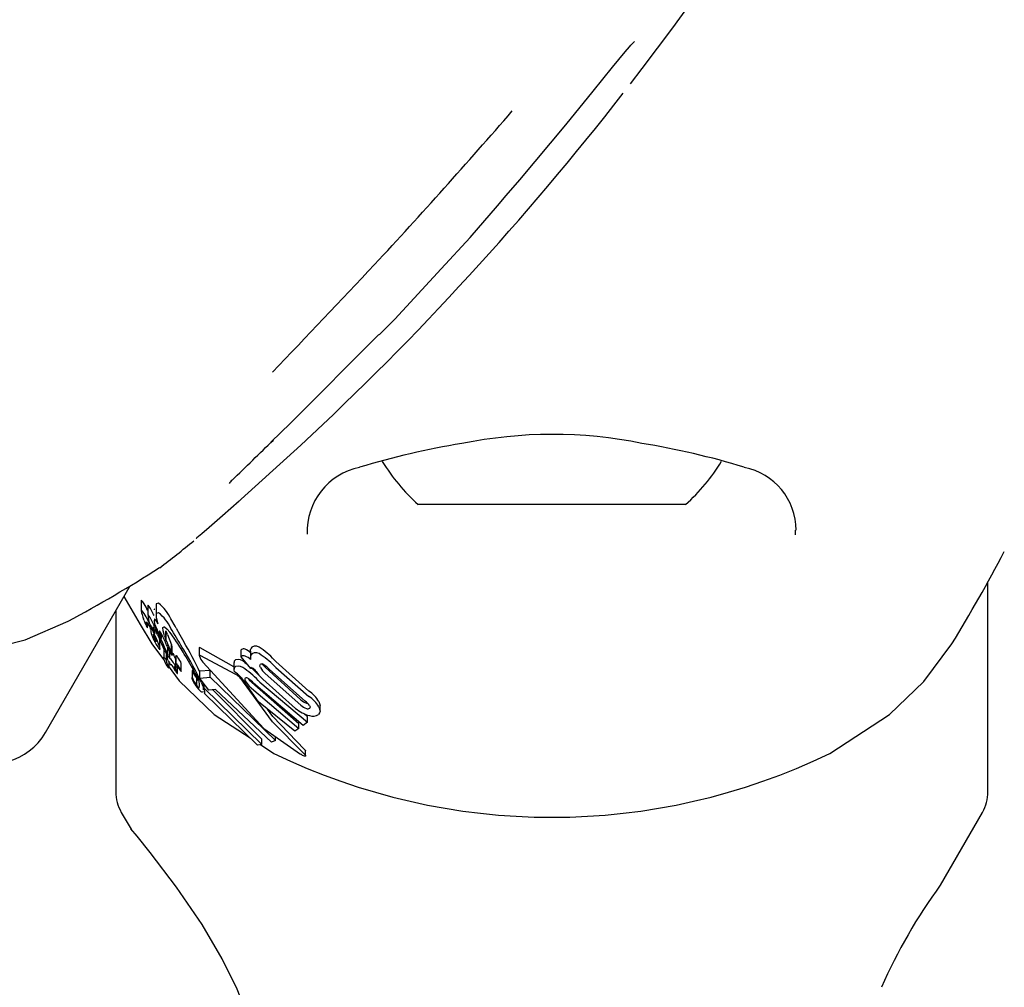
# Model space of a CAD drawing. Units: centimetres. Extents: x 6 to 13.67, y 5.48 to 14.82.
# Drawn here: x 11.15 to 11.2, y 12.46 to 12.51 of the extents above; entities that cross this region are included whole.
import ezdxf

# ---------------------------------------------------------------- set-up
doc = ezdxf.new("R2010")
doc.units = ezdxf.units.CM
doc.linetypes.add('HIDDEN', pattern=[0.1905, 0.127, -0.0635])
doc.styles.add('SLDTEXTSTYLE0', font='TXT', dxfattribs={"width": 0.75})
doc.dimstyles.new('SLDDIMSTYLE1', dxfattribs={"dimtxt": 0.15875, "dimasz": 0.08, "dimexe": 0, "dimexo": 0.0625, "dimgap": 0.0396875, "dimtad": 2, "dimdec": 0, "dimlfac": 100, "dimrnd": 1e-09, "dimzin": 12, "dimdsep": 46, "dimtxsty": 'SLDTEXTSTYLE0', "dimblk1": 'DOT', "dimblk2": 'DOT', "dimsah": 1, "dimcen": 0.09, "dimse1": 1, "dimse2": 1, "dimadec": 0, "dimazin": 3, "dimtfac": 1, "dimtdec": 0, "dimtofl": 0, "dimtmove": 0, "dimatfit": 3, "dimldrblk": 'DOT', "dimfxl": 0, "dimfrac": 2, "dimtolj": 1, "dimtzin": 12, "dimarcsym": 0})
doc.dimstyles.new('SLDDIMSTYLE2', dxfattribs={"dimtxt": 0.15875, "dimasz": 0.25, "dimexe": 0, "dimexo": 0.0625, "dimgap": 0.0396875, "dimtad": 2, "dimdec": 0, "dimlfac": 100, "dimrnd": 1e-09, "dimzin": 12, "dimdsep": 46, "dimtxsty": 'SLDTEXTSTYLE0', "dimsah": 1, "dimcen": 0, "dimadec": 0, "dimazin": 3, "dimtfac": 1, "dimtdec": 0, "dimtofl": 0, "dimtmove": 0, "dimatfit": 3, "dimfxl": 0, "dimfrac": 2, "dimtolj": 1, "dimtzin": 12, "dimarcsym": 0})

# ---------------------------------------------------------------- blocks, each defined once
blk = doc.blocks.new('_Dot')
at = {"color": 0, "linetype": 'ByBlock', "lineweight": -2}
blk.add_line((-0.5, 0), (-1, 0), dxfattribs=at)
at = {"color": 0, "linetype": 'ByBlock', "const_width": 0.5}
blk.add_lwpolyline([(-0.25, 0, 1), (0.25, 0, 1)], format="xyb", close=True, dxfattribs=at)
blk = doc.blocks.new('_D_2')
at = {"color": 7, "linetype": 'Continuous', "lineweight": 0}
blk.add_line((12.03823795346822, 14.61571096241104), (7.63241822999375, 14.61571096241104), dxfattribs=at)
at = {"color": 7, "linetype": 'Continuous', "lineweight": 18, "xscale": 0.08, "yscale": 0.08, "rotation": 180.0000000000004}
blk.add_blockref('_Dot', (7.63241822999375, 14.61571096241104), dxfattribs=at)
at = {"color": 7, "linetype": 'Continuous', "lineweight": 18, "xscale": 0.08, "yscale": 0.08}
blk.add_blockref('_Dot', (12.03823795346822, 14.61571096241104), dxfattribs=at)
at = {"color": 7, "linetype": 'Continuous', "lineweight": 18, "insert": (9.65938017457134, 14.82035044281677), "char_height": 0.15875, "attachment_point": 1, "style": 'SLDTEXTSTYLE0'}
blk.add_mtext('441', dxfattribs=at)
blk = doc.blocks.new('_D_7')
at = {"color": 7, "linetype": 'Continuous', "lineweight": 0}
blk.add_line((11.24927426506404, 13.19939703401805), (10.58871337601582, 11.70596196282821), dxfattribs=at)
at = {"color": 7, "linetype": 'Continuous', "lineweight": 18}
blk.add_solid([(11.24927426506404, 13.19939703401805), (11.11156598269438, 12.98694367686219), (11.18472875409376, 12.9545830699278)], dxfattribs=at)
at = {"color": 7, "linetype": 'Continuous', "lineweight": 18, "insert": (10.65815256647166, 12.36519788566465), "char_height": 0.15875, "attachment_point": 1, "rotation": 66.13972632870791, "style": 'SLDTEXTSTYLE0'}
blk.add_mtext('163', dxfattribs=at)
blk = doc.blocks.new('_D_12')
at = {"color": 7, "linetype": 'Continuous', "lineweight": 0}
blk.add_line((11.89966916423822, 13.76902558962072), (11.12019799495924, 12.48745440694578), dxfattribs=at)
at = {"color": 7, "linetype": 'Continuous', "lineweight": 18}
blk.add_solid([(11.89966916423822, 13.76902558962072), (11.73558207115373, 13.57621629035567), (11.80393253422972, 13.53464449466079)], dxfattribs=at)
at = {"color": 7, "linetype": 'Continuous', "lineweight": 18, "insert": (11.23975845915744, 13.07447446833732), "char_height": 0.15875, "attachment_point": 1, "rotation": 58.69139414368179, "style": 'SLDTEXTSTYLE0'}
blk.add_mtext('150', dxfattribs=at)

msp = doc.modelspace()

# ---------------------------------------------------------------- linework, layer by layer
at = {"color": 7, "linetype": 'Continuous', "lineweight": 25}
for p, q in [((11.17501961807258, 12.49756260291051), (11.17544420320783, 12.49805270814551)), ((11.16221279090937, 12.48298349761537), (11.16546823938913, 12.48592576488674)), ((11.18054206259455, 12.48303737881923), (11.1711636896068, 12.48303733904948)), ((11.18416368960668, 12.48303739417703), (11.18054206259455, 12.48303737881923)), ((11.18950236567179, 12.48156546907274), (11.18950146011219, 12.48179329071482)), ((11.19886374882245, 12.46907335489855), (11.19886370557288, 12.47927232913849)), ((11.15304811457593, 12.47195248315739), (11.15716555088828, 12.4790840920473)), ((11.15769106343432, 12.47836441475526), (11.15769106544976, 12.47788914085482)), ((11.15646371152567, 12.47786847061251), (11.15646374882283, 12.46907317509794)), ((11.15769403255646, 12.47786836909387), (11.15771925708802, 12.47776815265903)), ((11.15802750313133, 12.47812030488521), (11.15802750512547, 12.47765005185508)), ((11.15842389893898, 12.47809929615152), (11.15842390092064, 12.47763198642589)), ((11.15796623771384, 12.47731162553933), (11.1579677233842, 12.47731043259258)), ((11.15800692716091, 12.47703873956284), (11.15800692618573, 12.47726870442143)), ((11.15813457482836, 12.4770650953061), (11.15813457523311, 12.47696964841113)), ((11.15836740977641, 12.47675342494407), (11.15836740896411, 12.47694497963745)), ((11.15845167014361, 12.47702456872706), (11.15847621827943, 12.47695207465089)), ((11.15890120831042, 12.47645058332862), (11.15890120640221, 12.47690057177336)), ((11.15897219083216, 12.47671819383411), (11.15891290512557, 12.47687284102209)), ((11.15891290702911, 12.47642395538004), (11.15891290512557, 12.47687284102209)), ((11.15920500827539, 12.47691294743229), (11.15914193181946, 12.4770165828169)), ((11.15836603543695, 12.47636680879937), (11.15836444065335, 12.4763700650442)), ((11.15846971711026, 12.47643061056017), (11.1584803650075, 12.47640306121011)), ((11.1584803650075, 12.47640306121011), (11.15852921361875, 12.4762728012949)), ((11.15860886566566, 12.47599931300404), (11.15860886380172, 12.47643886231497)), ((11.15867142651725, 12.47655113308746), (11.15866198191811, 12.47657870558407)), ((11.15868009583516, 12.47651993365755), (11.15868009482256, 12.47675872312903)), ((11.15876058640123, 12.47660259101797), (11.15875881315944, 12.4766061951044)), ((11.15883089530141, 12.47665287911143), (11.15890120831042, 12.47645058332862)), ((11.15890120831042, 12.47645058332862), (11.15891290702911, 12.47642395538004)), ((11.15891290702911, 12.47642395538004), (11.15917161106794, 12.47580757980531)), ((11.15897219083216, 12.47671819383411), (11.15917160931311, 12.47622139955651)), ((11.15821666925896, 12.47626862580137), (11.1588266102589, 12.47544481373886)), ((11.15870079949739, 12.47624744700158), (11.15869838705512, 12.47625294594311)), ((11.15882941662347, 12.47596375274895), (11.15870079949739, 12.47624744700158)), ((11.15879763430807, 12.47598501809001), (11.1587976360411, 12.47557634020936)), ((11.15885561778069, 12.47604434075041), (11.15898679609573, 12.47576545703325)), ((11.15899053972083, 12.47607872656412), (11.15898357913642, 12.47609537871231)), ((11.15898679609573, 12.47576545703325), (11.15898679472929, 12.47608768589145)), ((11.15917161106794, 12.47580757980531), (11.15917160931311, 12.47622139955651)), ((11.15920868173598, 12.47571428007703), (11.15920868000719, 12.47612195779758)), ((11.1605243040815, 12.476070470456), (11.16052430567081, 12.47569568538615)), ((11.16220890282784, 12.47513934278923), (11.1605739432396, 12.47606970548017)), ((11.16255174302501, 12.47596630726781), (11.16257465119693, 12.47598382281887)), ((11.16255174442925, 12.47563516320717), (11.16255174302501, 12.47596630726781)), ((11.16301304162114, 12.47591570793713), (11.16301304298748, 12.47559350348735)), ((11.1589290435006, 12.47542207662532), (11.15892904210465, 12.47575126484063)), ((11.15898254522085, 12.47564057308099), (11.15898254554091, 12.47556509830564)), ((11.15900448673379, 12.47559317174758), (11.15900618236301, 12.47559228761786)), ((11.15909551796587, 12.47554634884305), (11.15909551665121, 12.47585636655676)), ((11.15938060136039, 12.47509729774059), (11.15938059974439, 12.47547837942854)), ((11.1593869659585, 12.47569552988061), (11.15938696760847, 12.4753064395218)), ((11.16230618977813, 12.47476673169224), (11.16057394482516, 12.4756958025171)), ((11.16255174442925, 12.47563516320717), (11.16257465260102, 12.47565271589689)), ((11.1630288576991, 12.47506462458992), (11.16255174442925, 12.47563516320717)), ((11.1642496621709, 12.47540231920697), (11.16584945171354, 12.47396636521903)), ((11.15906408593914, 12.47508288351767), (11.15906408476797, 12.47535906672116)), ((11.15937966376394, 12.47501707329722), (11.15937966343849, 12.47509381970636)), ((11.15941497482468, 12.47522569305896), (11.15939312343755, 12.47527884094015)), ((11.15946237437049, 12.47482446846534), (11.15946237303272, 12.47513993681337)), ((11.15964929485558, 12.47493201637053), (11.15964929328677, 12.47530196908578)), ((11.16017515579396, 12.47496250832661), (11.16017515727848, 12.47461243422291)), ((11.16017612855685, 12.47496250833074), (11.16017630722266, 12.4749728780317)), ((11.16055564486313, 12.47494450148484), (11.16105745077468, 12.47498553420141)), ((11.1605556463174, 12.47460156036461), (11.16055564486313, 12.47494450148484)), ((11.16105745219673, 12.47465019236591), (11.16105745077468, 12.47498553420141)), ((11.16220890204029, 12.47532506004837), (11.16220890341278, 12.47500140189428)), ((11.16274304405986, 12.47536352054283), (11.16285253163432, 12.47527547772594)), ((11.16303893625605, 12.47507246311079), (11.1630288576991, 12.47506462458992)), ((11.16546089538843, 12.47353639328504), (11.16371866034776, 12.47512283027407)), ((11.16392939416763, 12.47501723052206), (11.16567162902058, 12.47347506012942)), ((11.16424966342308, 12.47510703409325), (11.16584945281678, 12.47370620230063)), ((11.16017612531016, 12.47461243422701), (11.16017630870839, 12.47462251703057)), ((11.16039865675963, 12.47424624349425), (11.16039865533303, 12.47458265960073)), ((11.1605556463174, 12.47460156036461), (11.16105745219673, 12.47465019236591)), ((11.16060844925375, 12.47449384797077), (11.1605556463174, 12.47460156036461)), ((11.16098789844482, 12.47400660854411), (11.16060844925375, 12.47449384797077)), ((11.16105745219673, 12.47465019236591), (11.16423402686149, 12.4715602776592)), ((11.16289650583039, 12.47457508141476), (11.16295191327535, 12.47451203188545)), ((11.16295191327535, 12.47451203188545), (11.16536989578527, 12.47239891348633)), ((11.16520786831432, 12.47312751684686), (11.16360813768384, 12.47454579541417)), ((11.1654608964857, 12.47327763961156), (11.16371866161075, 12.47482499716395)), ((11.16073870715667, 12.47402958651415), (11.16073870589721, 12.47432658928695)), ((11.1607646095547, 12.47411567426371), (11.16076460880135, 12.47429332813774)), ((11.1607646095547, 12.47411567426371), (11.16357109675161, 12.47137553375311)), ((11.16131050835718, 12.4740387758092), (11.16098789844482, 12.47400660854411)), ((11.16118051398924, 12.47402581413898), (11.16357109568278, 12.47162758058595)), ((11.16402797405972, 12.4714900186206), (11.16131050835718, 12.4740387758092)), ((11.16339848206482, 12.47343811908345), (11.16278943581077, 12.47432640184605)), ((11.16295191453843, 12.47421417655775), (11.16536989683543, 12.47215126952188)), ((11.16558157254114, 12.47230260308991), (11.16316359030279, 12.47435167968673)), ((11.16346963828738, 12.47440145179156), (11.16579047983346, 12.47246461183904)), ((11.16072501141658, 12.47393679261031), (11.16066900295825, 12.47391121754469)), ((11.16335944650092, 12.47134173532035), (11.16077330560768, 12.47384802263817)), ((11.16516189780471, 12.47201500813149), (11.16339848206482, 12.47343811908345)), ((11.16634278623494, 12.47345456583192), (11.16639373259245, 12.47326633214491)), ((11.1663989947134, 12.47301754343507), (11.16639899365839, 12.47326633216723)), ((11.16124728055642, 12.47282874384799), (11.1630023394883, 12.47168781575981)), ((11.1655830319521, 12.47288968131573), (11.16579047878268, 12.47271240492069)), ((11.16579047983346, 12.47246461183904), (11.16579047878268, 12.47271240492069)), ((11.19117568440406, 12.47094069116263), (11.19408018523744, 12.47282888307856)), ((11.16536989683543, 12.47215126952188), (11.16516189780471, 12.47201500813149)), ((11.16536989683543, 12.47215126952188), (11.16536989578527, 12.47239891348633)), ((11.16579047983346, 12.47246461183904), (11.16558157254114, 12.47230260308991)), ((11.16357109675161, 12.47137553375311), (11.16357109568278, 12.47162758058595)), ((11.16423402686149, 12.4715602776592), (11.16402797405972, 12.4714900186206)), ((11.16423402686149, 12.4715602776592), (11.1642340260588, 12.4717495638302)), ((11.16357109675161, 12.47137553375311), (11.16335944650092, 12.47134173532035)), ((11.16350014384262, 12.47136420328165), (11.16415179740376, 12.47094057656567)), ((11.1656746723646, 12.47109337189992), (11.16563347777365, 12.47113568229604)), ((11.16548658202954, 12.4708811833764), (11.16544999236441, 12.47090284896461)), ((11.16560462438787, 12.47092668287917), (11.16563347876736, 12.47090134824466)), ((11.16569507311935, 12.4708226869522), (11.16569507212794, 12.47105647912541)), ((11.15673170225584, 12.46807317623421), (11.15720737914208, 12.46724928776777)), ((11.1965496764999, 12.46452932249017), (11.1985958038706, 12.4680733537623))]:
    msp.add_line(p, q, dxfattribs=at)
at = {"color": 7, "linetype": 'Continuous', "lineweight": 25, "flags": 128}
for points in [[(11.18148312680947, 12.50348859960919), (11.18205879732166, 12.50423259622676), (11.18354556080712, 12.50621633428929), (11.18436072517643, 12.50732730559863), (11.18490870406947, 12.50808217189996), (11.18522955083507, 12.50852259110628), (11.1852777705326, 12.50858725915708), (11.18528520266818, 12.50859700300492), (11.18528492783843, 12.5085966536702)], [(11.17544420320783, 12.49805270814551), (11.17610579879792, 12.49881639824026), (11.1783468007287, 12.50149905973343), (11.17967714805467, 12.50313470298171), (11.18061581330676, 12.50429656630226), (11.18123296029148, 12.50504866777544), (11.1814368190284, 12.50528742898202), (11.1815016821322, 12.50536008032689), (11.18153368186403, 12.50539433726573), (11.18153545265924, 12.50539616706283)], [(11.17227865506461, 12.49448652529937), (11.17369706555723, 12.49601728565652), (11.1750287014426, 12.49755579105218)], [(11.16926836469091, 12.49129014596687), (11.17002425976098, 12.49205356320688), (11.17227865506461, 12.49448652529937)], [(11.16399387696105, 12.48606842914953), (11.16495268733003, 12.48699522610693), (11.16925005995995, 12.49129354155311)], [(11.16927249826414, 12.49128649465728), (11.16926757506952, 12.49128555750368), (11.16925005995995, 12.49129354155311)], [(11.16037276478589, 12.48139937747142), (11.16037276004846, 12.48139936863674), (11.16038324156127, 12.48140856556751), (11.16041205183669, 12.48143352540002), (11.16048510060476, 12.48149611388516), (11.16064299229915, 12.48163046394583), (11.161004607571, 12.48193787852789), (11.16165720725108, 12.48249827257674), (11.16246870314997, 12.48320806681165)], [(11.15686332328315, 12.47856061847976), (11.15764831404738, 12.4772059603191), (11.15821666925896, 12.47626862580137)], [(11.15772029707165, 12.4783771825723), (11.15769362693979, 12.47838410710286), (11.15769377992067, 12.47836441476678)], [(11.15772029908632, 12.47790208780871), (11.15769363168683, 12.47790873410162), (11.15769382626955, 12.47788914086653)], [(11.15802750421221, 12.4778654154002), (11.15801385646388, 12.4778922845842), (11.15793505313368, 12.47804080775886)], [(11.15803892573146, 12.47813733053244), (11.15802908223665, 12.47813565065944), (11.15802922612814, 12.47812030489252)], [(11.15832699861289, 12.47764340500377), (11.15830287314357, 12.47769157165894), (11.15818343512558, 12.47791658818645)], [(11.15834493501522, 12.47795042850857), (11.15832920527262, 12.47794617264324), (11.15832942472689, 12.47792477590846)], [(11.15854211247788, 12.47777721135272), (11.1584351772264, 12.4777354877484), (11.15843482463906, 12.47753769677956), (11.15851001810376, 12.47724036565251)], [(11.15854211049462, 12.47824489785443), (11.15843515865698, 12.47820346986705), (11.15843484485496, 12.47809929619794)], [(11.14980116420779, 12.47589569546857), (11.15205328904272, 12.47645366612498), (11.15414568535002, 12.47735943340079)], [(11.15799100190275, 12.47709615117558), (11.1579597773614, 12.4772046787677), (11.15794358646594, 12.4773075268471), (11.1579579476534, 12.47731704704224), (11.15796623771384, 12.47731162553933)], [(11.15940524942718, 12.47701945118329), (11.15934445566456, 12.47712759903352), (11.15914192988398, 12.47747300210395)], [(11.15800475664675, 12.47703714550697), (11.15800670492694, 12.4770367724489), (11.15800655111206, 12.47704150942203), (11.15799848229762, 12.47707134039278), (11.15799100190275, 12.47709615117558)], [(11.15836533836783, 12.47675164300517), (11.15836720818131, 12.47675164584845), (11.15836719122568, 12.47675533627174), (11.15836273704807, 12.47677213980844), (11.15834026922578, 12.47683871728197)], [(11.15863785794972, 12.47653043423926), (11.15857647762886, 12.47666558036189), (11.15844714686974, 12.47693861396587)], [(11.15883089530141, 12.47665287911143), (11.15876682315452, 12.47689159892301), (11.1587565889684, 12.47705200321453), (11.15881166938744, 12.47709437858162), (11.15882703122786, 12.47709013417159)], [(11.15882703122786, 12.47709013417159), (11.15896234907878, 12.47698478657783), (11.15909346706413, 12.47683235287267)], [(11.15936633329733, 12.4764500851003), (11.15915076252669, 12.47675733412442), (11.15909346706413, 12.47683235287267)], [(11.15940524942718, 12.47701945118329), (11.15958364516259, 12.47669929514466), (11.15976731097524, 12.47636949808507)], [(11.15842944729163, 12.47636795960735), (11.15842286791759, 12.47636781260796), (11.15842230605273, 12.4763682234756), (11.15842223443817, 12.47636827786081), (11.15842219831856, 12.47636830573631), (11.15842204199667, 12.47636844320122), (11.15842124061258, 12.47636939050303), (11.1584195126314, 12.47637195980259), (11.15841551528244, 12.47637875311665), (11.15840695967193, 12.47639455413515)], [(11.1584239808502, 12.47640434377752), (11.15843014490848, 12.47637406847642), (11.15843003461361, 12.47637310264982)], [(11.15849724952498, 12.47670951398561), (11.15851982215333, 12.47666127250955), (11.15859047232298, 12.47650164798533)], [(11.15869838705512, 12.47625294594311), (11.1586453995903, 12.47637532978364), (11.15859047232298, 12.47650164798533)], [(11.15863785794972, 12.47653043423926), (11.15874739843266, 12.47628437557837), (11.15885561778069, 12.47604434075041)], [(11.15864665506253, 12.47656076920476), (11.15865625219615, 12.47654491169397), (11.15865769188582, 12.47654263355399)], [(11.15852921361875, 12.4762728012949), (11.15857361364795, 12.47614425965772), (11.15860882863511, 12.47600073307464), (11.15860231248564, 12.47598149099684), (11.15859220239342, 12.47598512059283)], [(11.1605739432396, 12.47606970548017), (11.16054068873668, 12.47608889571855), (11.16052667048778, 12.47608457815317), (11.16052590975467, 12.4760704704628)], [(11.16301306579414, 12.47591570793723), (11.163014872897, 12.47595574117419), (11.16302056036345, 12.47599274004315)], [(11.19408018523744, 12.47282888307856), (11.19575159040449, 12.47443816934678), (11.1971107673606, 12.47626879073492)], [(11.15892869686753, 12.47539654670009), (11.15893056762056, 12.47536532520301), (11.15894604344702, 12.47532226402369), (11.15897579949728, 12.47526121972436), (11.15904051402576, 12.4751393179693), (11.15905710666495, 12.47510436611124), (11.15906344637139, 12.4750864765724), (11.15906317265784, 12.4750782345015), (11.15905247354183, 12.47508094132498), (11.15903182800936, 12.47509927745823), (11.15900442404767, 12.47513243555422), (11.15896285871368, 12.47519105072571), (11.15891849567496, 12.47526066876825), (11.15888017480398, 12.47532864631711), (11.15884145574731, 12.47540739242749), (11.15881689974587, 12.47546929121792), (11.15879767251576, 12.4755731504032), (11.15879991152207, 12.47559932143572), (11.15880657031617, 12.4756106785433), (11.15882247488492, 12.47560609910648), (11.15883554751077, 12.47559179775884), (11.15885290962115, 12.47556781707007), (11.15887772737933, 12.47552924187979), (11.15889505774038, 12.47549958550563), (11.15891022243941, 12.47547082434283), (11.15892237030404, 12.47544456155574), (11.15892832675829, 12.4754267270009), (11.15892773394594, 12.47541261715575), (11.15892773394594, 12.47541261715575)], [(11.15901463468865, 12.47544876134105), (11.15900141541643, 12.47548166410347), (11.1589834318379, 12.4755548168393), (11.15899024011774, 12.47559444556738), (11.15900448673379, 12.47559317174758)], [(11.15917161106794, 12.47580757980531), (11.15919819786149, 12.47574782478108), (11.159206685108, 12.47572390999237), (11.15920827769783, 12.47570967776505), (11.1592013172687, 12.47570764579769), (11.15919887297322, 12.47570850690395)], [(11.15920868124295, 12.4758305455828), (11.15923219249767, 12.47579546190265), (11.15928559846599, 12.47570659452406)], [(11.15938697200749, 12.47569552988063), (11.15938696596398, 12.47569555820419), (11.15939227636693, 12.47570463132626), (11.15939615125256, 12.47570378247752)], [(11.16057394482516, 12.4756958025171), (11.16053570665786, 12.47571415343978), (11.16052499024039, 12.47570471368081), (11.16052736285516, 12.47567740952603), (11.16053306236533, 12.47565864759607)], [(11.15900939395827, 12.47519793835847), (11.15955176813488, 12.47446538489981), (11.16124728055642, 12.47282874384799)], [(11.15928560012525, 12.47531531128567), (11.15931121196876, 12.47527087286082), (11.15933915505883, 12.47521584160836), (11.15936841091596, 12.4751454077269), (11.15938058090414, 12.47509561588568), (11.15937788478811, 12.47509033753237), (11.15937648374976, 12.47509063300056)], [(11.15938727073174, 12.47530643952308), (11.15938698229936, 12.47530779963327), (11.15939323253365, 12.47531576900793), (11.15939615290094, 12.47531506723872)], [(11.15964911771595, 12.47493337063856), (11.15964687988804, 12.47492665938197), (11.15963886174846, 12.47492953250087), (11.15962364078303, 12.4749425711301), (11.15960182412661, 12.47496719910422), (11.15959709685339, 12.4749731527913)], [(11.16069698471252, 12.47536968756932), (11.16366336240602, 12.47214693454338), (11.16544999236441, 12.47090284896461)], [(11.16303680132745, 12.47512330755432), (11.16332793239782, 12.47484270214232), (11.16346963703955, 12.47469571050576)], [(11.16350128906421, 12.47510806788706), (11.16347504787927, 12.4751823829771), (11.16348154399935, 12.47524731550962), (11.16349802246978, 12.47526868896588)], [(11.16371866034776, 12.47512283027407), (11.16358462200152, 12.47528099933921), (11.16358324162303, 12.47528298997539)], [(11.16019825658907, 12.47451461235938), (11.16018055393984, 12.4745759683456), (11.16017593898812, 12.474602190679)], [(11.1606180528812, 12.4744085994532), (11.16070452966765, 12.47417938451422), (11.1607171769442, 12.47402958642285)], [(11.16077330560768, 12.47384802263817), (11.16079682568818, 12.47388793969016), (11.16080045414825, 12.47395194729242), (11.1607646095547, 12.47411567426371)], [(11.16560462438787, 12.47092668287917), (11.16408264760151, 12.47247979131641), (11.16267638320216, 12.47439619417037)], [(11.16563347777365, 12.47113568229604), (11.16409366453889, 12.47272775862213), (11.16383848347851, 12.47308302934679)], [(11.16580237036026, 12.47336466602036), (11.16574933019569, 12.47337133129125), (11.16573034370638, 12.47337703721468)], [(11.16588795081671, 12.47327027498491), (11.1659142611411, 12.47320944929018), (11.16590029314792, 12.47314836850903), (11.16589011669, 12.47313716074845)], [(11.16634278729951, 12.47320352216672), (11.1663985686279, 12.47299938559152), (11.16637345561465, 12.47290654266483), (11.16631675633827, 12.47283255324299)], [(11.1656746723646, 12.47109337189992), (11.16567959244242, 12.47108706840525), (11.1656923929189, 12.47105647911405)], [(11.16563347876736, 12.47090134824466), (11.16567958633223, 12.47085316374585), (11.16569454559662, 12.47081762130263), (11.16568182173147, 12.4708106492491)], [(11.16323489567592, 12.45684594612115), (11.16324229057029, 12.45681239192857), (11.16313745029018, 12.45725819310413), (11.16286000194277, 12.45819833831978), (11.16236704805895, 12.45947607342049), (11.16164249435003, 12.46095969721919), (11.16065735510731, 12.46262843608357), (11.15941479475613, 12.46444296743952), (11.1581389703577, 12.4661167096699), (11.15749773748522, 12.46691000261034), (11.1571934896663, 12.46727762806094), (11.15721391939229, 12.46725306381997)]]:
    msp.add_lwpolyline(points, dxfattribs=at)
at = {"color": 7, "linetype": 'HIDDEN', "lineweight": 18}
msp.add_arc((10.5887133760158, 11.70596196282819), 1.633, 346.230616348624, 78.4630409671839, dxfattribs=at)
msp.add_arc((10.5887133760158, 11.70596196282819), 1.633, 346.230616348624, 78.4630409671839, dxfattribs=at)
at = {"color": 7, "linetype": 'Continuous', "lineweight": 25}
for centre, radius, start, end in [((11.18344159622409, 12.50368203506989), 0.002564576171859457, 133.205813707627, 139.4764832069678), ((11.06655364592313, 12.59223225829138), 0.1452073253680165, 312.9371434969561, 322.0963300402361), ((10.93229455255639, 12.71380618527899), 0.3225793942581558, 317.2166776653308, 318.9980352017456), ((9.47350776721156, 14.09742538764114), 2.333147171327114, 316.43474736332, 316.6118666468092), ((11.17768512059958, 12.4646623097985), 0.02178374498293108, 78.461562691495, 101.6388776042032), ((10.54036167992273, 13.12637657713526), 0.8938375006401038, 314.0751334832363, 314.2545515099802), ((11.1801619748375, 12.44537864244024), 0.04120759716998863, 99.60649672427179, 106.7133628413838), ((11.17609885397946, 12.44928653256078), 0.03719967111159562, 72.92645782254583, 80.80533738330507), ((11.17766365906131, 12.49024049161319), 0.009702319813612258, 211.8005150655868, 227.9375871856368), ((11.17766365906131, 12.49024049161319), 0.009702319813612966, 312.0628987490874, 328.2726225929535), ((11.16894906808329, 12.48172207736121), 0.003184369007786367, 101.5402626620408, 182.2582696024071), ((11.18641092978661, 12.48176760989412), 0.003133885018824209, 0.291392891753204, 78.89878406220464), ((11.16308160450384, 12.48324359005265), 0.001372173630898066, 134.5028589741494, 143.6646557279342), ((11.10976954716547, 12.54332858761087), 0.0800000000000006, 307.6148267549122, 309.1349468214713), ((11.13818952600786, 12.51269498814531), 0.06927178747750878, 328.2748792942949, 332.5373682806091), ((11.12133175092405, 12.53836620555021), 0.06927178747948298, 298.2746363269998, 302.5371253131938), ((11.1565288928545, 12.47737979705115), 0.001553776652682808, 25.17737497296875, 39.93442734791081), ((11.15656905349271, 12.47692074672418), 0.001512744770615432, 25.44535822887233, 40.4448311347024), ((11.15722493944115, 12.47744678002161), 0.001067442592750979, 26.11185652323607, 40.30982220202248), ((11.15722814019909, 12.47660484732398), 0.002101495581714105, 24.40052828894619, 51.29910511005747), ((11.15727621180703, 12.47616212441467), 0.002052074639458531, 24.6067297217908, 51.91074982824725), ((11.16214455575479, 12.47897930048139), 0.004588043955508661, 195.3063009855247, 199.0421402771839), ((11.14959511499125, 12.47471219611586), 0.008667090950082387, 18.01812357708053, 18.64006814808491), ((11.15950741869252, 12.47796581219351), 0.001765724175741561, 198.9268108861819, 205.7901900088819), ((11.14905732171924, 12.47270620725129), 0.01012311304998495, 25.55942849236879, 28.7202225415425), ((11.15717088509504, 12.47657931443194), 0.001081427308645694, 24.48014935465645, 42.53712450284287), ((11.15885723565021, 12.4775829251677), 0.0008226225027422054, 174.1292104668004, 216.7494732983049), ((11.15724559324117, 12.47698327501686), 0.001047354613937976, 26.43491774044546, 40.75877348823629), ((11.1495142727603, 12.47265148722711), 0.00990836492712907, 25.63760252538681, 28.96284658728088), ((11.15888704706278, 12.47736788118502), 0.0005544515357859144, 167.8884959067162, 218.2572201575737), ((11.15793467463438, 12.47702866960218), 0.0006130540967031341, 20.20095351239686, 47.99382497430052), ((11.15990086431139, 12.47812290745247), 0.002188530454987354, 205.0117920085914, 208.3380762758916), ((11.15820553547977, 12.4771993161394), 0.0002580919483714653, 206.5211978391406, 218.9280812884515), ((11.15937639713029, 12.47705434676132), 0.001221596242455379, 181.2623717370415, 214.0664312974612), ((11.14992399518133, 12.47309357500332), 0.009174157704887293, 21.33024463626363, 25.71221750984118), ((11.15999711536265, 12.47774565502785), 0.001914515377162628, 200.0037025807665, 205.4006066153859), ((11.16011348209688, 12.47780637317124), 0.002045683701684053, 205.5387897009933, 209.3052070684513), ((11.15865032458816, 12.47704676165577), 0.0003733855771322582, 174.6493823230927, 213.8612577487637), ((11.15787527786994, 12.47669539401908), 0.0005583733991375772, 26.7335444531638, 43.75901066264007), ((11.15488611628186, 12.47498211819861), 0.004003021297028237, 25.56425287886221, 29.38944366027975), ((11.16050240258015, 12.4775971587594), 0.002126395148498671, 197.660115086206, 205.4342711338523), ((11.15887200007933, 12.47684215771451), 0.0002917026098770302, 169.0806887090704, 212.6273064394132), ((11.15837673799793, 12.47667169413757), 0.0003075123952655834, 25.87410295588632, 47.2243357729859), ((11.06530888370754, 12.42053826927861), 0.1095197997888634, 30.40402693876279, 30.98035631182331), ((11.15878795766053, 12.47671641623834), 0.0004898875658166257, 178.7690412865524, 214.5713958046651), ((11.15600513944938, 12.47564693361746), 0.00253465261384226, 17.38686811216205, 25.22009020663506), ((11.15856290082355, 12.47692244148503), 0.0002611571263335445, 206.7022803052519, 220.8443666838686), ((11.16156518802961, 12.47792443054808), 0.003558196568930985, 205.9607898741212, 210.5824677822695), ((11.16043907906277, 12.47745878727791), 0.002293927069622711, 206.4108369085001, 207.6413213047572), ((11.16025416040918, 12.47748187306865), 0.001852702287897715, 205.5116426221159, 209.8127973680656), ((11.16242230301262, 12.47790046542803), 0.003985857977773404, 197.7566390574173, 199.3666695450068), ((11.15588571884118, 12.47521758038278), 0.00319106906956787, 25.79525809815766, 29.85034255615788), ((11.15875618069127, 12.47659951329272), 0.0001137336778476702, 210.0075041662866, 226.2523488474571), ((11.15864622756821, 12.47652913329773), 3.345112524865334e-05, 339.3801630140924, 41.12238804452418), ((11.14660883843792, 12.47095752577571), 0.01339894548661353, 22.54767437618376, 24.9171111950912), ((11.14433770509234, 12.46651034560716), 0.01801827091913383, 30.91234666898128, 33.48013246219413), ((11.14369912624085, 12.46691130446599), 0.01864521351967442, 25.3021087872921, 30.48228522478848), ((11.15901372432272, 12.476376168587), 0.0005749776261902312, 207.1159048813562, 222.8522341038417), ((11.17032341781771, 12.48121461342043), 0.0126365976925951, 204.5525740770933, 205.8864157757004), ((11.16077628472, 12.476783331191), 0.001919727293720855, 201.532794274005, 208.5487585191094), ((11.16029543446285, 12.47653189501632), 0.001377209293492982, 208.9205741309059, 214.162298354253), ((11.15886924309625, 12.47605279601147), 0.0003461971757514583, 11.52384323713151, 29.14463633877492), ((11.1465576121311, 12.46773707115718), 0.01556294586161983, 25.38383776350585, 31.91950084662773), ((11.16267746475711, 12.47584182731368), 0.0001753093028116744, 64.2104200126525, 125.9068718330632), ((11.16240240792268, 12.47517265249967), 0.0008985535299242251, 46.56136323880018, 66.98369571650765), ((11.16322105499093, 12.47595309672345), 0.000204376340225363, 133.1798899263015, 168.8153138331022), ((11.16326221005147, 12.47577685665815), 0.0003722451931566925, 44.07170579079966, 119.0950651504298), ((11.16108014675468, 12.47252566812554), 0.004280297818837099, 42.22687332936368, 55.09093272410313), ((11.18276734937825, 12.48725754557796), 0.02647019647077999, 205.894456758209, 206.1481723356957), ((11.14561985400546, 12.4691573627493), 0.01491113848470695, 25.99330161972295, 26.30599391302822), ((11.15966269223953, 12.47575246411452), 0.0007156912489776155, 205.1094560282376, 210.8911651792654), ((11.16904120519958, 12.48059864149003), 0.01115537339318511, 206.0916901207954, 206.9300362065585), ((11.16036422933791, 12.47614997050723), 0.001521913818219014, 210.173679211475, 214.6872017139592), ((11.15868264641523, 12.47501295372147), 0.0006745170665427683, 26.63196368549666, 52.25853512568597), ((11.15930022843169, 12.47583914291886), 0.0001653441784697487, 209.1761481529107, 232.1934893156401), ((11.1588237435155, 12.47538129541245), 0.0005649154868633849, 9.895737952616413, 35.15825308081275), ((11.15916451927402, 12.47541255865457), 0.0003721084365293951, 30.75209631269648, 51.50215821013775), ((11.15878318880501, 12.47502188425528), 0.0009105260857558789, 18.00700876846015, 39.64504621212082), ((11.14768250175476, 12.46835262130868), 0.01420283104485739, 27.21886838321909, 31.46793812163758), ((11.16183626110445, 12.47620695589139), 0.00141384898074659, 202.8184545150043, 216.3126267718412), ((11.16237065165354, 12.47534634680788), 0.0001613814238085674, 121.3958560390566, 187.5795940569356), ((11.16240484587679, 12.47500752398724), 0.0004910311177753122, 46.46867760409176, 103.936796644422), ((11.16268028764131, 12.47550769950819), 0.0001794115791299004, 65.83328386073612, 126.0709119601495), ((11.16242841127703, 12.47485462877674), 0.000879165135748344, 47.68820178794762, 68.28191856983726), ((11.16345246500645, 12.47558609706865), 0.0004398162350474066, 169.115088629782, 190.6566610963278), ((11.16321975321948, 12.47562868957828), 0.0002032592917010795, 132.9719780191727, 168.5179454436613), ((11.16326682955822, 12.47544878291023), 0.0003774307880894391, 45.86407934784526, 119.4599461227933), ((11.16124509196341, 12.47230525276264), 0.004108214731583697, 42.99972579624078, 56.21368496336625), ((11.15923750218628, 12.47536003419825), 0.0001461264627033127, 211.4207923025264, 230.1801538504074), ((11.15916388313322, 12.47529127415476), 4.783587947880477e-05, 245.3425032710476, 267.9218328487528), ((11.15914963152164, 12.4750842713909), 0.0001596896599523024, 76.71183940683105, 85.50437741768074), ((11.16304283281395, 12.47731446972692), 0.004379189095776091, 208.2801229550158, 212.5617656293549), ((11.15063968972367, 12.46575130282408), 0.0127869054925574, 47.20455499186036, 47.35515319267785), ((11.17278740702779, 12.48253443731365), 0.01537134806010509, 208.6822621705973, 209.278186637964), ((11.15971460975498, 12.47552614256847), 0.0005513599361099579, 225.3160018947044, 232.1745328309038), ((11.16072219796188, 12.47581401875754), 0.001615850783296526, 212.0081660059771, 216.8246269763896), ((11.15913852206653, 12.47480873861438), 0.0003186732782987988, 1.158236091181006, 40.82541780997322), ((11.15918461250534, 12.47503136311998), 0.0003538889175404626, 32.12839991820045, 53.29041187553786), ((11.15995262253601, 12.4754617633508), 0.0005871918291169503, 203.7053113937062, 222.8351528963913), ((11.15886024815312, 12.47466964016394), 0.0008317866014853561, 18.48552511512065, 41.38689239967039), ((11.1592757824629, 12.4748046527521), 0.0003565678222971754, 38.58735663052893, 46.32259670733369), ((11.15675238271865, 12.47276833944053), 0.003599111059707925, 37.77769627418337, 38.87133557011727), ((11.16017953717056, 12.47496489124467), 8.615180233929298e-06, 17.92620260558973, 112.0189704562922), ((11.16128349346788, 12.47531779823757), 0.001150377042653707, 197.7262813743609, 219.7203814396872), ((11.16241478387996, 12.4749923732358), 0.0002098219252865, 127.6621766706851, 201.7610008464747), ((11.16158725104012, 12.47385394197866), 0.001235000305311692, 41.44210248814441, 59.18433180768218), ((11.16241281976914, 12.47468311328201), 0.0004918371764269336, 47.82382360965029, 104.872346099127), ((11.15950956168471, 12.47067999053415), 0.005434287496024144, 43.22076548195492, 53.48628361779147), ((11.1630826946191, 12.47501477905274), 7.240334861739961e-05, 69.98779545716482, 127.1834727469377), ((11.16298938671189, 12.47476292103258), 0.0003409892024266642, 50.09916589232194, 69.73860472880946), ((11.1651550709541, 12.47630467015783), 0.00233011346828354, 213.3256523352691, 219.8552229017086), ((11.16356597042938, 12.47514499278572), 0.0001411299762669777, 48.81949840625106, 118.7805786337461), ((11.16456604201703, 12.47570070470169), 0.001218571805267456, 209.1001201141175, 225.9418433291895), ((11.162815088632, 12.47400236742993), 0.001507190738595646, 42.32595397517026, 55.95431141953232), ((11.15952772574155, 12.47490963292002), 0.0001179196686152917, 212.9300993186847, 233.2249703473724), ((11.16017971605263, 12.47461473892338), 8.491698668495827e-06, 19.19614048849435, 113.6567146837564), ((11.16169904701579, 12.47523052353712), 0.001630896079185777, 202.0776245639843, 217.1224895508531), ((11.16104712442847, 12.47481078672776), 0.0008990527599938518, 199.2341431663191, 212.8981391869448), ((11.15966734500235, 12.4742726351996), 0.0008650937538165457, 349.9692970930235, 41.76600836449848), ((11.16118224746335, 12.47505648363987), 0.0009157105693168492, 211.1605973770293, 216.5659667759388), ((11.16065270092558, 12.47465808835398), 0.0002530908042221622, 215.5463925916536, 222.2645756951826), ((11.16202123631386, 12.47419247981691), 0.000641064499968017, 41.08867559338017, 63.60861731388712), ((11.16149389884715, 12.47363842187631), 0.001404452953813168, 32.65299625092147, 43.98680920431769), ((11.1606814498896, 12.47290997359107), 0.002541089691347116, 41.40103724092204, 43.88038354759195), ((11.16097557692892, 12.4731486353478), 0.002162687672241374, 32.99628429520473, 41.81151386908823), ((11.16283626702221, 12.47453675246727), 0.0001027523655406191, 140.0409733710911, 223.2487548931645), ((11.16280392328706, 12.47444578473732), 0.0001636787167397388, 46.39392372296692, 106.4741130101918), ((11.16378427179672, 12.47504097111231), 0.001173204091737709, 209.3266431192749, 224.8079028994451), ((11.16223000391288, 12.47351765315163), 0.001251872121538626, 41.77625196738214, 56.72728625790813), ((11.1667398186221, 12.47763969041805), 0.004402228048854626, 219.975803164566, 224.6522493659612), ((11.16171636158878, 12.47518235072175), 0.001663581128503341, 211.123608253617, 217.6627577777132), ((11.16114063600031, 12.47471104035057), 0.0008755394401417948, 212.0641969148438, 217.5808070817787), ((11.16177969317106, 12.47520686136418), 0.001728799700699708, 217.0233283998042, 223.9772393959001), ((11.16064163458293, 12.47432144972781), 0.000242520628307318, 216.5371391479927, 223.3924334002284), ((11.16054601639641, 12.47422628767285), 0.0001077183228898119, 221.5506193421332, 255.5931233910179), ((11.16078795663886, 12.4742188883963), 0.0003298656257610942, 220.096335421246, 248.86218114188), ((11.16488963911423, 12.4725475134405), 0.001713003384481073, 31.97235226873719, 55.9227741879991), ((11.16606507950241, 12.47425050487411), 0.0009354110354406297, 229.7666414483423, 249.0318526789758), ((11.16512170325241, 12.47267750731989), 0.0009687666563661434, 37.72546823063701, 55.41309866728635), ((11.16492058758895, 12.47230118484817), 0.001684299454730191, 32.39373680497694, 56.53107685462155), ((11.16645504828647, 12.47467208525387), 0.001985232844499962, 231.0804504706771, 253.0698092891547), ((11.16605413866769, 12.47399437051542), 0.0009303974822823632, 230.385252018651, 249.6339432441406), ((11.16579684286967, 12.47327199126573), 0.0001639489980149001, 246.0711273216387, 304.6749298237734), ((11.16604624786745, 12.47317573016111), 0.0004369728022647596, 247.2031050611036, 308.2468699786026), ((11.15045003836458, 12.47345248315739), 0.003000000000002539, 240.0000000000276, 329.9999999999643), ((11.17766362297677, 12.49874983286088), 0.03091802331987143, 244.0860366535524, 295.9144492811614), ((11.16574425627842, 12.47128894969436), 0.0004823581538608933, 237.7105338863076, 262.5629934348935), ((11.15846374882281, 12.4690731835791), 0.002000000000000887, 180.0002429673565, 210.0002429673253), ((11.19686374882246, 12.46907334641739), 0.002000000000000887, 330.0002429673485, 0.0002429673556718594), ((11.21805094618734, 12.44878941460409), 0.02664761232966374, 143.794376157281, 156.1391083212477)]:
    msp.add_arc(centre, radius, start, end, dxfattribs=at)

# ---------------------------------------------------------------- dimensions: what is measured, and where the dimension line sits
at = {"color": 7, "linetype": 'Continuous', "lineweight": 18}
dim = msp.add_linear_dim(base=(7.63241822999375, 14.61571096241104), p1=(12.03823795346822, 11.69096196282837), p2=(7.63241822999375, 10.71960039543691), dimstyle='SLDDIMSTYLE1', dxfattribs=at)
dim.commit()
dim.dimension.update_dxf_attribs({"geometry": '_D_2', "text_midpoint": (9.83532809173098, 14.61571096241104), "dimtype": 160})
for center, mpoint, picture, middle in [((11.12019799495924, 12.48745440694578), (11.89966916423822, 13.76902558962072), '_D_12', (11.50993457959873, 13.12824099828325)), ((10.58871337601582, 11.70596196282821), (11.24927426506404, 13.19939703401805), '_D_7', (10.91899482053993, 12.45268049842313))]:
    dim = msp.add_radius_dim(center=center, mpoint=mpoint, dimstyle='SLDDIMSTYLE2', override={"dimpost": '<>'}, dxfattribs=at)
    dim.commit()
    dim.dimension.update_dxf_attribs({"geometry": picture, "text_midpoint": middle, "dimtype": 164})

doc.saveas('drawing.dxf')
